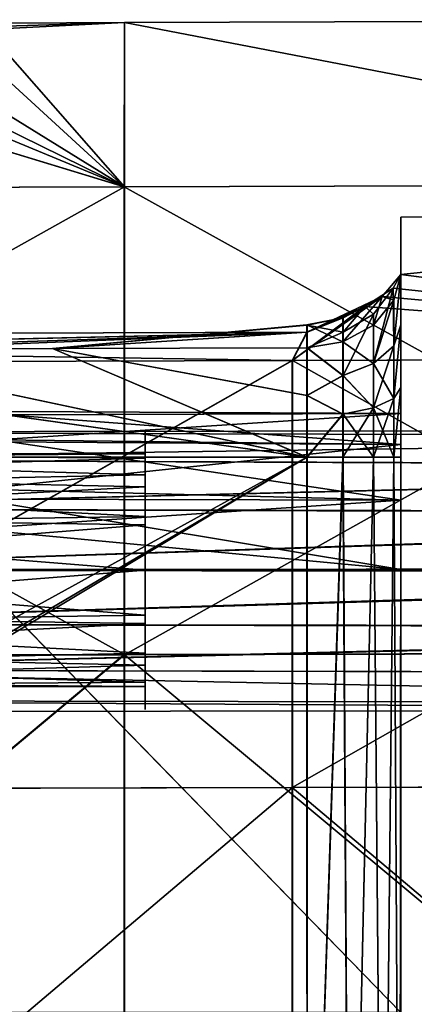
# Model space of a CAD drawing. Extents: x -152 to 218, y -79 to 1103.
# Drawn here: x -135 to -130, y -30 to -20 of the extents above; entities that cross this region are included whole.
import ezdxf

# ---------------------------------------------------------------- set-up
doc = ezdxf.new("R2010")
doc.units = 0
doc.header["$MEASUREMENT"] = 0

msp = doc.modelspace()

# ---------------------------------------------------------------- linework, layer by layer
for points in [[(-124.59655, -19.957752, -1.99727), (-124.595741, -21.70438, -10.776449), (-133.509308, -19.988111, -1.996864)], [(-124.597214, -21.703575, 6.781618), (-124.59655, -19.957752, -1.99727), (-133.509308, -19.988111, -1.996864)], [(-133.508484, -21.732439, -10.764143), (-136.042389, -20.16395, -4.75752), (-135.000381, -20.034456, -3.368877)], [(-133.509308, -19.988111, -1.996864), (-134.740189, -19.994696, -1.664866), (-135.315887, -20.078382, -0.035236)], [(-133.509949, -21.731636, 6.770123), (-133.509308, -19.988111, -1.996864), (-135.315887, -20.078382, -0.035236)], [(-133.509308, -19.988111, -1.996864), (-135.000381, -20.034456, -3.368877), (-134.740189, -19.994696, -1.664866)], [(-133.509308, -19.988111, -1.996864), (-133.508484, -21.732439, -10.764143), (-135.000381, -20.034456, -3.368877)], [(-124.597214, -21.703575, 6.781618), (-133.509308, -19.988111, -1.996864), (-133.509949, -21.731636, 6.770123)], [(-133.509308, -19.988111, -1.996864), (-124.595741, -21.70438, -10.776449), (-133.508484, -21.732439, -10.764143)], [(-133.508484, -21.732439, -10.764143), (-137.094269, -20.2467, -5.345155), (-136.042389, -20.16395, -4.75752)], [(-133.509949, -21.731636, 6.770123), (-135.315887, -20.078382, -0.035236), (-136.600952, -20.213539, 1.134063)], [(-133.509949, -21.731636, 6.770123), (-136.600952, -20.213539, 1.134063), (-138.275391, -20.281191, 1.553788)], [(-133.508484, -21.732439, -10.764143), (-138.274811, -20.281515, -5.547129), (-137.094269, -20.2467, -5.345155)], [(-133.509949, -21.731636, 6.770123), (-138.275391, -20.281191, 1.553788), (-142.422699, -21.759596, 6.758627)], [(-133.508484, -21.732439, -10.764143), (-142.421249, -21.760399, -10.751835), (-138.274811, -20.281515, -5.547129)], [(-133.510345, -26.697437, 14.202168), (-133.509949, -21.731636, 6.770123), (-142.422699, -21.759596, 6.758627)], [(-133.508484, -21.732439, -10.764143), (-142.420395, -26.720179, -18.174608), (-142.421249, -21.760399, -10.751835)], [(-133.508484, -21.732439, -10.764143), (-133.507645, -26.698921, -18.197018), (-142.420395, -26.720179, -18.174608)], [(-124.597603, -26.676176, 14.223764), (-133.509949, -21.731636, 6.770123), (-133.510345, -26.697437, 14.202168)], [(-124.597603, -26.676176, 14.223764), (-124.597214, -21.703575, 6.781618), (-133.509949, -21.731636, 6.770123)], [(-124.595741, -21.70438, -10.776449), (-133.507645, -26.698921, -18.197018), (-133.508484, -21.732439, -10.764143)], [(-124.595741, -21.70438, -10.776449), (-124.594887, -26.677664, -18.219427), (-133.507645, -26.698921, -18.197018)], [(-133.510345, -26.697437, 14.202168), (-142.422699, -21.759596, 6.758627), (-142.423096, -26.718697, 14.180574)], [(-130.574173, -22.054842, -0.20934), (-123.699043, -21.954983, -1.997478), (-130.574432, -22.663559, 3.313964)], [(-123.699043, -21.954983, -1.997478), (-123.699638, -23.54882, 6.017125), (-130.574432, -22.663559, 3.313964)], [(-130.573883, -22.055004, -3.785002), (-123.699043, -21.954983, -1.997478), (-130.574173, -22.054842, -0.20934)], [(-130.573547, -22.664045, -7.308408), (-123.699043, -21.954983, -1.997478), (-130.573883, -22.055004, -3.785002)], [(-123.698303, -23.549557, -10.012345), (-123.699043, -21.954983, -1.997478), (-130.573547, -22.664045, -7.308408)], [(-130.574173, -22.054842, -0.20934), (-130.574432, -22.663559, 3.313964), (-130.574371, -23.196251, 2.790652)], [(-130.574173, -22.054842, -0.20934), (-130.574371, -23.196251, 2.790652), (-130.57431, -23.863356, 2.455253)], [(-130.574005, -24.466486, -0.937335), (-130.574173, -22.054842, -0.20934), (-130.57431, -23.863356, 2.455253)], [(-130.573959, -24.138174, -1.618996), (-130.574173, -22.054842, -0.20934), (-130.574005, -24.466486, -0.937335)], [(-130.573898, -24.13821, -2.375694), (-130.573883, -22.055004, -3.785002), (-130.574173, -22.054842, -0.20934)], [(-130.573898, -24.13821, -2.375694), (-130.574173, -22.054842, -0.20934), (-130.573959, -24.138174, -1.618996)], [(-130.573822, -24.466583, -3.057409), (-130.573883, -22.055004, -3.785002), (-130.573898, -24.13821, -2.375694)], [(-130.573578, -23.196692, -6.785185), (-130.573547, -22.664045, -7.308408), (-130.573883, -22.055004, -3.785002)], [(-130.573578, -23.863762, -6.449897), (-130.573883, -22.055004, -3.785002), (-130.573822, -24.466583, -3.057409)], [(-130.573578, -23.863762, -6.449897), (-130.573578, -23.196692, -6.785185), (-130.573883, -22.055004, -3.785002)], [(-130.650269, -22.933975, 3.591881), (-130.574432, -22.663559, 3.313964), (-130.77153, -22.895037, 4.126059)], [(-130.574432, -22.663559, 3.313964), (-123.699638, -23.54882, 6.017125), (-130.77153, -22.895037, 4.126059)], [(-130.655014, -22.806982, -7.824583), (-123.698303, -23.549557, -10.012345), (-130.573547, -22.664045, -7.308408)], [(-130.649353, -23.419027, -7.09584), (-130.655014, -22.806982, -7.824583), (-130.573547, -22.664045, -7.308408)], [(-130.650208, -23.41856, 3.101277), (-130.574432, -22.663559, 3.313964), (-130.650269, -22.933975, 3.591881)], [(-130.650208, -23.41856, 3.101277), (-130.574371, -23.196251, 2.790652), (-130.574432, -22.663559, 3.313964)], [(-130.649353, -23.419027, -7.09584), (-130.573547, -22.664045, -7.308408), (-130.573578, -23.196692, -6.785185)], [(-130.955688, -23.00111, -8.453066), (-123.698303, -23.549557, -10.012345), (-130.655014, -22.806982, -7.824583)], [(-130.865219, -23.082907, -7.966614), (-130.955688, -23.00111, -8.453066), (-130.655014, -22.806982, -7.824583)], [(-130.86525, -23.607546, -7.35938), (-130.655014, -22.806982, -7.824583), (-130.649353, -23.419027, -7.09584)], [(-130.86525, -23.607546, -7.35938), (-130.865219, -23.082907, -7.966614), (-130.655014, -22.806982, -7.824583)], [(-130.77153, -22.895037, 4.126059), (-131.726471, -23.574059, 6.006788), (-131.571198, -23.274567, 5.243008)], [(-130.77153, -22.895037, 4.126059), (-123.699638, -23.54882, 6.017125), (-131.726471, -23.574059, 6.006788)], [(-131.189499, -23.12221, 4.563916), (-130.77153, -22.895037, 4.126059), (-131.571198, -23.274567, 5.243008)], [(-131.189438, -23.377874, 3.901208), (-130.77153, -22.895037, 4.126059), (-131.189499, -23.12221, 4.563916)], [(-130.866196, -23.199783, 3.777193), (-130.77153, -22.895037, 4.126059), (-131.189438, -23.377874, 3.901208)], [(-130.650269, -22.933975, 3.591881), (-130.77153, -22.895037, 4.126059), (-130.866196, -23.199783, 3.777193)], [(-130.866135, -23.607054, 3.364806), (-130.650269, -22.933975, 3.591881), (-130.866196, -23.199783, 3.777193)], [(-130.650208, -23.41856, 3.101277), (-130.650269, -22.933975, 3.591881), (-130.866135, -23.607054, 3.364806)], [(-131.569992, -23.27523, -9.237463), (-131.725143, -23.574791, -10.00128), (-130.955688, -23.00111, -8.453066)], [(-131.725143, -23.574791, -10.00128), (-123.698303, -23.549557, -10.012345), (-130.955688, -23.00111, -8.453066)], [(-131.188416, -23.12281, -8.55838), (-131.569992, -23.27523, -9.237463), (-130.955688, -23.00111, -8.453066)], [(-131.188461, -23.733845, -7.535799), (-131.188446, -23.275908, -8.065929), (-130.865219, -23.082907, -7.966614)], [(-131.188461, -23.733845, -7.535799), (-130.865219, -23.082907, -7.966614), (-130.86525, -23.607546, -7.35938)], [(-131.188446, -23.275908, -8.065929), (-131.188416, -23.12281, -8.55838), (-130.955688, -23.00111, -8.453066)], [(-131.188446, -23.275908, -8.065929), (-130.955688, -23.00111, -8.453066), (-130.865219, -23.082907, -7.966614)], [(-131.571198, -23.274567, 5.243008), (-134.272644, -23.448624, 3.95085), (-131.571152, -23.198689, 4.573728)], [(-131.571152, -23.198689, 4.573728), (-134.272644, -23.448624, 3.95085), (-131.571091, -23.441048, 3.945327)], [(-131.570099, -23.441593, -7.939809), (-134.271637, -23.449169, -7.945086), (-131.570053, -23.199291, -8.56817)], [(-131.570053, -23.199291, -8.56817), (-134.271637, -23.449169, -7.945086), (-131.569992, -23.27523, -9.237463)], [(-131.189499, -23.12221, 4.563916), (-131.571198, -23.274567, 5.243008), (-131.571152, -23.198689, 4.573728)], [(-131.189438, -23.377874, 3.901208), (-131.189499, -23.12221, 4.563916), (-131.571152, -23.198689, 4.573728)], [(-131.189438, -23.377874, 3.901208), (-131.571152, -23.198689, 4.573728), (-131.571091, -23.441048, 3.945327)], [(-131.188446, -23.275908, -8.065929), (-131.570099, -23.441593, -7.939809), (-131.570053, -23.199291, -8.56817)], [(-131.188416, -23.12281, -8.55838), (-131.570053, -23.199291, -8.56817), (-131.569992, -23.27523, -9.237463)], [(-131.188446, -23.275908, -8.065929), (-131.570053, -23.199291, -8.56817), (-131.188416, -23.12281, -8.55838)], [(-130.866135, -23.607054, 3.364806), (-130.866196, -23.199783, 3.777193), (-131.189438, -23.377874, 3.901208)], [(-130.650146, -23.980043, 2.818894), (-130.574371, -23.196251, 2.790652), (-130.650208, -23.41856, 3.101277)], [(-130.650146, -23.980043, 2.818894), (-130.57431, -23.863356, 2.455253), (-130.574371, -23.196251, 2.790652)], [(-130.649353, -23.980486, -6.81355), (-130.573578, -23.196692, -6.785185), (-130.573578, -23.863762, -6.449897)], [(-130.649353, -23.980486, -6.81355), (-130.649353, -23.419027, -7.09584), (-130.573578, -23.196692, -6.785185)], [(-147.780304, -23.326223, 5.224144), (-139.675629, -23.463573, 3.961899), (-131.571198, -23.274567, 5.243008)], [(-131.571198, -23.274567, 5.243008), (-139.753418, -23.599293, 5.996453), (-147.780304, -23.326223, 5.224144)], [(-147.779083, -23.326885, -9.217122), (-131.725143, -23.574791, -10.00128), (-131.569992, -23.27523, -9.237463)], [(-131.569992, -23.27523, -9.237463), (-139.674637, -23.464121, -7.955642), (-147.779083, -23.326885, -9.217122)], [(-131.571198, -23.274567, 5.243008), (-131.726471, -23.574059, 6.006788), (-139.753418, -23.599293, 5.996453)], [(-139.675629, -23.463573, 3.961899), (-136.974091, -23.456099, 3.956374), (-131.571198, -23.274567, 5.243008)], [(-131.569992, -23.27523, -9.237463), (-136.973099, -23.456644, -7.950364), (-139.674637, -23.464121, -7.955642)], [(-136.974091, -23.456099, 3.956374), (-134.272644, -23.448624, 3.95085), (-131.571198, -23.274567, 5.243008)], [(-131.569992, -23.27523, -9.237463), (-134.271637, -23.449169, -7.945086), (-136.973099, -23.456644, -7.950364)], [(-131.188461, -23.733845, -7.535799), (-131.570099, -23.441593, -7.939809), (-131.188446, -23.275908, -8.065929)], [(-139.751297, -28.12822, -16.766966), (-131.725143, -23.574791, -10.00128), (-147.779083, -23.326885, -9.217122)], [(-131.189392, -23.733337, 3.541233), (-131.189438, -23.377874, 3.901208), (-131.571091, -23.441048, 3.945327)], [(-130.866135, -23.607054, 3.364806), (-131.189438, -23.377874, 3.901208), (-131.189392, -23.733337, 3.541233)], [(-131.570984, -24.600826, 3.339952), (-139.675629, -23.463573, 3.961899), (-147.78009, -24.599472, 3.397202)], [(-147.77919, -24.599966, -7.390392), (-139.674637, -23.464121, -7.955642), (-131.570099, -24.601315, -7.334627)], [(-131.570984, -24.600826, 3.339952), (-136.974091, -23.456099, 3.956374), (-139.675629, -23.463573, 3.961899)], [(-139.674637, -23.464121, -7.955642), (-136.973099, -23.456644, -7.950364), (-131.570099, -24.601315, -7.334627)], [(-131.570984, -24.600826, 3.339952), (-134.272644, -23.448624, 3.95085), (-136.974091, -23.456099, 3.956374)], [(-136.973099, -23.456644, -7.950364), (-134.271637, -23.449169, -7.945086), (-131.570099, -24.601315, -7.334627)], [(-131.571091, -23.441048, 3.945327), (-134.272644, -23.448624, 3.95085), (-131.57103, -23.946733, 3.500428)], [(-131.57103, -23.946733, 3.500428), (-134.272644, -23.448624, 3.95085), (-131.570984, -24.600826, 3.339952)], [(-131.570114, -23.947237, -7.494994), (-134.271637, -23.449169, -7.945086), (-131.570099, -23.441593, -7.939809)], [(-131.570099, -24.601315, -7.334627), (-134.271637, -23.449169, -7.945086), (-131.570114, -23.947237, -7.494994)], [(-131.189392, -23.733337, 3.541233), (-131.571091, -23.441048, 3.945327), (-131.57103, -23.946733, 3.500428)], [(-131.188461, -23.733845, -7.535799), (-131.570114, -23.947237, -7.494994), (-131.570099, -23.441593, -7.939809)], [(-130.650146, -23.980043, 2.818894), (-130.650208, -23.41856, 3.101277), (-130.866135, -23.607054, 3.364806)], [(-130.86525, -24.079496, -7.122089), (-130.86525, -23.607546, -7.35938), (-130.649353, -23.419027, -7.09584)], [(-130.86525, -24.079496, -7.122089), (-130.649353, -23.419027, -7.09584), (-130.649353, -23.980486, -6.81355)], [(-131.726471, -23.574059, 6.006788), (-139.753769, -28.126865, 12.772451), (-139.753418, -23.599293, 5.996453)], [(-131.726471, -23.574059, 6.006788), (-131.726837, -28.107632, 12.791987), (-139.753769, -28.126865, 12.772451)], [(-131.724365, -28.108988, -16.787235), (-131.725143, -23.574791, -10.00128), (-139.751297, -28.12822, -16.766966)], [(-123.699638, -23.54882, 6.017125), (-131.726837, -28.107632, 12.791987), (-131.726471, -23.574059, 6.006788)], [(-123.699638, -23.54882, 6.017125), (-123.699997, -28.088497, 12.811424), (-131.726837, -28.107632, 12.791987)], [(-123.697533, -28.089855, -16.807402), (-123.698303, -23.549557, -10.012345), (-131.725143, -23.574791, -10.00128)], [(-123.697533, -28.089855, -16.807402), (-131.725143, -23.574791, -10.00128), (-131.724365, -28.108988, -16.787235)], [(-130.866104, -24.079027, 3.127436), (-130.866135, -23.607054, 3.364806), (-131.189392, -23.733337, 3.541233)], [(-130.86525, -24.079496, -7.122089), (-131.188461, -23.733845, -7.535799), (-130.86525, -23.607546, -7.35938)], [(-130.650146, -23.980043, 2.818894), (-130.866135, -23.607054, 3.364806), (-130.866104, -24.079027, 3.127436)], [(-131.189362, -24.1453, 3.334072), (-131.189392, -23.733337, 3.541233), (-131.57103, -23.946733, 3.500428)], [(-131.188461, -24.145788, -7.328706), (-131.570114, -23.947237, -7.494994), (-131.188461, -23.733845, -7.535799)], [(-130.866104, -24.079027, 3.127436), (-131.189392, -23.733337, 3.541233), (-131.189362, -24.1453, 3.334072)], [(-131.188461, -24.145788, -7.328706), (-131.188461, -23.733845, -7.535799), (-130.86525, -24.079496, -7.122089)], [(-130.650146, -23.980043, 2.818894), (-130.650116, -24.600931, 2.72163), (-130.57431, -23.863356, 2.455253)], [(-130.57428, -24.600954, 2.339777), (-130.57431, -23.863356, 2.455253), (-130.650116, -24.600931, 2.72163)], [(-130.649353, -23.980486, -6.81355), (-130.573578, -23.863762, -6.449897), (-130.649323, -24.601364, -6.71639)], [(-130.649323, -24.601364, -6.71639), (-130.573578, -23.863762, -6.449897), (-130.573547, -24.601353, -6.334544)], [(-130.57402, -25.058043, -0.465624), (-130.57431, -23.863356, 2.455253), (-130.57428, -24.600954, 2.339777)], [(-130.57402, -25.058043, -0.465624), (-130.574005, -24.466486, -0.937335), (-130.57431, -23.863356, 2.455253)], [(-130.573578, -23.863762, -6.449897), (-130.573822, -24.466583, -3.057409), (-130.573761, -25.058182, -3.52922)], [(-130.573547, -24.601353, -6.334544), (-130.573578, -23.863762, -6.449897), (-130.573761, -25.058182, -3.52922)], [(-131.189362, -24.1453, 3.334072), (-131.57103, -23.946733, 3.500428), (-131.570984, -24.600826, 3.339952)], [(-131.188461, -24.145788, -7.328706), (-131.570099, -24.601315, -7.334627), (-131.570114, -23.947237, -7.494994)], [(-130.650146, -23.980043, 2.818894), (-130.866104, -24.079027, 3.127436), (-130.866074, -24.600899, 3.045681)], [(-130.650146, -23.980043, 2.818894), (-130.866074, -24.600899, 3.045681), (-130.650116, -24.600931, 2.72163)], [(-130.86525, -24.079496, -7.122089), (-130.649353, -23.980486, -6.81355), (-130.649323, -24.601364, -6.71639)], [(-134.866684, -24.416918, -2.9923), (-130.573898, -24.13821, -2.375694), (-134.733948, -24.115156, -2.256386)], [(-130.573822, -24.466583, -3.057409), (-130.573898, -24.13821, -2.375694), (-134.866684, -24.416918, -2.9923)], [(-134.733948, -24.115156, -2.256386), (-130.573959, -24.138174, -1.618996), (-134.751801, -24.153025, -1.557798)], [(-130.573959, -24.138174, -1.618996), (-130.574005, -24.466486, -0.937335), (-134.751801, -24.153025, -1.557798)], [(-130.573898, -24.13821, -2.375694), (-130.573959, -24.138174, -1.618996), (-134.733948, -24.115156, -2.256386)], [(-130.866104, -24.079027, 3.127436), (-131.189362, -24.1453, 3.334072), (-131.189331, -24.600861, 3.262724)], [(-130.866104, -24.079027, 3.127436), (-131.189331, -24.600861, 3.262724), (-130.866074, -24.600899, 3.045681)], [(-131.188461, -24.145788, -7.328706), (-130.86525, -24.079496, -7.122089), (-130.865234, -24.60136, -7.040421)], [(-130.86525, -24.079496, -7.122089), (-130.649323, -24.601364, -6.71639), (-130.865234, -24.60136, -7.040421)], [(-134.751801, -24.153025, -1.557798), (-130.574005, -24.466486, -0.937335), (-134.875458, -24.438128, -0.97314)], [(-131.189362, -24.1453, 3.334072), (-131.570984, -24.600826, 3.339952), (-131.189331, -24.600861, 3.262724)], [(-131.188461, -24.145788, -7.328706), (-131.188446, -24.601343, -7.257435), (-131.570099, -24.601315, -7.334627)], [(-131.188461, -24.145788, -7.328706), (-130.865234, -24.60136, -7.040421), (-131.188446, -24.601343, -7.257435)], [(-121.488998, -24.309599, -2.169664), (-138.789001, -24.337599, -2.333802), (-138.789001, -24.337599, -1.666202)], [(-121.488998, -24.309599, -2.169664), (-121.489014, -24.385799, -2.500064), (-138.789001, -24.337599, -2.333802)], [(-121.488998, -24.309599, -1.830464), (-121.488998, -24.309599, -2.169664), (-138.789001, -24.337599, -1.666202)], [(-121.488998, -24.385799, -1.500064), (-121.488998, -24.309599, -1.830464), (-138.789001, -24.337599, -1.666202)], [(-121.489014, -24.385799, -2.500064), (-138.789001, -24.6273, -2.935202), (-138.789001, -24.337599, -2.333802)], [(-121.488998, -24.385799, -1.500064), (-138.789001, -24.337599, -1.666202), (-138.789001, -24.6273, -1.064802)], [(-133.289001, -24.565498, -1.804522), (-133.289001, -24.3183, -1.765022), (-133.289001, -24.3731, -2.462922)], [(-133.289001, -24.788799, -1.265322), (-133.289001, -24.5861, -1.118422), (-133.289001, -24.3183, -1.765022)], [(-133.289001, -24.788799, -1.265322), (-133.289001, -24.3183, -1.765022), (-133.289001, -24.565498, -1.804522)], [(-121.489014, -24.385799, -2.500064), (-120.489014, -24.697699, -3.017368), (-138.789001, -24.6273, -2.935202)], [(-120.488998, -24.702599, -0.977468), (-121.488998, -24.385799, -1.500064), (-138.789001, -24.6273, -1.064802)], [(-135.069046, -25.046106, -3.523412), (-130.573761, -25.058182, -3.52922), (-134.866684, -24.416918, -2.9923)], [(-134.875458, -24.438128, -0.97314), (-130.574005, -24.466486, -0.937335), (-135.042999, -24.940357, -0.527617)], [(-130.573761, -25.058182, -3.52922), (-130.573822, -24.466583, -3.057409), (-134.866684, -24.416918, -2.9923)], [(-133.289001, -24.611198, -2.386322), (-133.289001, -24.3731, -2.462922), (-133.289001, -24.7393, -3.060722)], [(-133.289001, -24.565498, -1.804522), (-133.289001, -24.3731, -2.462922), (-133.289001, -24.611198, -2.386322)], [(-130.574005, -24.466486, -0.937335), (-130.57402, -25.058043, -0.465624), (-135.042999, -24.940357, -0.527617)], [(-147.286118, -33.251228, 3.394757), (-131.570984, -24.600826, 3.339952), (-147.78009, -24.599472, 3.397202)], [(-146.968262, -33.686008, -7.388386), (-147.77919, -24.599966, -7.390392), (-131.570099, -24.601315, -7.334627)], [(-146.911041, -33.817936, 3.393393), (-131.570984, -24.600826, 3.339952), (-147.286118, -33.251228, 3.394757)], [(-146.968262, -33.686008, -7.388386), (-131.570099, -24.601315, -7.334627), (-131.56958, -36.000889, -7.335577)], [(-146.911041, -33.817936, 3.393393), (-131.570465, -36.000397, 3.339001), (-131.570984, -24.600826, 3.339952)], [(-139.289001, -24.611198, -1.6137), (-133.289001, -24.788799, -1.265322), (-133.289001, -24.565498, -1.804522)], [(-139.289001, -24.565498, -2.1955), (-133.289001, -24.565498, -1.804522), (-133.289001, -24.611198, -2.386322)], [(-139.289001, -24.565498, -2.1955), (-139.289001, -24.611198, -1.6137), (-133.289001, -24.565498, -1.804522)], [(-139.289001, -24.788799, -2.7347), (-139.289001, -24.565498, -2.1955), (-133.289001, -24.611198, -2.386322)], [(-139.289001, -24.611198, -1.6137), (-139.289001, -24.9161, -1.1161), (-133.289001, -24.788799, -1.265322)], [(-139.289001, -24.788799, -2.7347), (-133.289001, -24.611198, -2.386322), (-133.289001, -24.9161, -2.883922)], [(-120.489014, -24.697699, -3.017368), (-138.789001, -25.149199, -3.351502), (-138.789001, -24.6273, -2.935202)], [(-120.488998, -24.702599, -0.977468), (-138.789001, -24.6273, -1.064802), (-138.789001, -25.149199, -0.648502)], [(-133.289001, -25.118399, -0.663722), (-133.289001, -24.5861, -1.118422), (-133.289001, -24.788799, -1.265322)], [(-133.289001, -24.611198, -2.386322), (-133.289001, -24.7393, -3.060722), (-133.289001, -24.9161, -2.883922)], [(-131.570465, -36.000397, 3.339001), (-131.189331, -24.600861, 3.262724), (-131.570984, -24.600826, 3.339952)], [(-131.570465, -36.000397, 3.339001), (-131.119095, -36.000443, 3.229466), (-131.189331, -24.600861, 3.262724)], [(-131.570099, -24.601315, -7.334627), (-131.188446, -24.601343, -7.257435), (-131.56958, -36.000889, -7.335577)], [(-131.188446, -24.601343, -7.257435), (-131.118225, -36.000919, -7.226085), (-131.56958, -36.000889, -7.335577)], [(-131.119095, -36.000443, 3.229466), (-130.866074, -24.600899, 3.045681), (-131.189331, -24.600861, 3.262724)], [(-131.188446, -24.601343, -7.257435), (-130.865234, -24.60136, -7.040421), (-131.118225, -36.000919, -7.226085)], [(-131.119095, -36.000443, 3.229466), (-130.765717, -36.000484, 2.928011), (-130.866074, -24.600899, 3.045681)], [(-130.865234, -24.60136, -7.040421), (-130.764908, -36.000935, -6.924662), (-131.118225, -36.000919, -7.226085)], [(-130.765717, -36.000484, 2.928011), (-130.650116, -24.600931, 2.72163), (-130.866074, -24.600899, 3.045681)], [(-130.865234, -24.60136, -7.040421), (-130.649323, -24.601364, -6.71639), (-130.764908, -36.000935, -6.924662)], [(-130.765717, -36.000484, 2.928011), (-130.586761, -36.000519, 2.499348), (-130.650116, -24.600931, 2.72163)], [(-130.649323, -24.601364, -6.71639), (-130.586014, -36.000931, -6.496015), (-130.764908, -36.000935, -6.924662)], [(-130.586761, -36.000519, 2.499348), (-130.57428, -24.600954, 2.339777), (-130.650116, -24.600931, 2.72163)], [(-130.649323, -24.601364, -6.71639), (-130.573547, -24.601353, -6.334544), (-130.586014, -36.000931, -6.496015)], [(-130.586761, -36.000519, 2.499348), (-130.573761, -35.898514, 2.338835), (-130.57428, -24.600954, 2.339777)], [(-130.573547, -24.601353, -6.334544), (-130.573029, -35.898911, -6.335485), (-130.586014, -36.000931, -6.496015)], [(-130.57399, -25.795729, -0.297264), (-130.57402, -25.058043, -0.465624), (-130.57428, -24.600954, 2.339777)], [(-130.573776, -30.496338, -0.297655), (-130.57399, -25.795729, -0.297264), (-130.57428, -24.600954, 2.339777)], [(-130.573761, -35.898514, 2.338835), (-130.573776, -30.496338, -0.297655), (-130.57428, -24.600954, 2.339777)], [(-130.573547, -24.601353, -6.334544), (-130.573761, -25.058182, -3.52922), (-130.573715, -25.795883, -3.697703)], [(-130.573502, -30.496494, -3.698095), (-130.573547, -24.601353, -6.334544), (-130.573715, -25.795883, -3.697703)], [(-130.573029, -35.898911, -6.335485), (-130.573547, -24.601353, -6.334544), (-130.573502, -30.496494, -3.698095)], [(-120.489014, -24.697699, -3.017368), (-120.489014, -25.188299, -3.369668), (-138.789001, -25.149199, -3.351502)], [(-120.488998, -25.201599, -0.624568), (-120.488998, -24.702599, -0.977468), (-138.789001, -25.149199, -0.648502)], [(-133.289001, -24.9161, -2.883922), (-133.289001, -24.7393, -3.060722), (-133.289001, -25.226, -3.385822)], [(-139.289001, -24.9161, -1.1161), (-133.289001, -25.2325, -0.886322), (-133.289001, -24.788799, -1.265322)], [(-139.289001, -25.2325, -3.1137), (-139.289001, -24.788799, -2.7347), (-133.289001, -24.9161, -2.883922)], [(-133.289001, -25.118399, -0.663722), (-133.289001, -24.788799, -1.265322), (-133.289001, -25.2325, -0.886322)], [(-139.289001, -24.9161, -1.1161), (-139.289001, -25.3216, -0.8452), (-133.289001, -25.2325, -0.886322)], [(-139.289001, -25.2325, -3.1137), (-133.289001, -24.9161, -2.883922), (-133.289001, -25.3216, -3.154822)], [(-135.042999, -24.940357, -0.527617), (-130.57402, -25.058043, -0.465624), (-135.128204, -25.362597, -0.353026)], [(-133.289001, -25.3216, -3.154822), (-133.289001, -24.9161, -2.883922), (-133.289001, -25.226, -3.385822)], [(-135.157806, -25.795502, -3.697493), (-130.573715, -25.795883, -3.697703), (-135.069046, -25.046106, -3.523412)], [(-130.57402, -25.058043, -0.465624), (-130.57399, -25.795729, -0.297264), (-135.128204, -25.362597, -0.353026)], [(-130.573715, -25.795883, -3.697703), (-130.573761, -25.058182, -3.52922), (-135.069046, -25.046106, -3.523412)], [(-120.489014, -25.188299, -3.369668), (-138.789001, -25.799999, -3.500002), (-138.789001, -25.149199, -3.351502)], [(-120.488998, -25.201599, -0.624568), (-138.789001, -25.149199, -0.648502), (-138.789001, -25.799999, -0.500002)], [(-120.489014, -25.188299, -3.369668), (-120.489014, -25.778099, -3.499868), (-138.789001, -25.799999, -3.500002)], [(-133.289001, -25.799999, -0.500022), (-133.289001, -25.118399, -0.663722), (-133.289001, -25.2325, -0.886322)], [(-139.289001, -25.3216, -0.8452), (-133.289001, -25.799999, -0.750022), (-133.289001, -25.2325, -0.886322)], [(-139.289001, -25.799999, -3.25), (-139.289001, -25.2325, -3.1137), (-133.289001, -25.3216, -3.154822)], [(-120.488998, -25.799999, -0.500068), (-120.488998, -25.201599, -0.624568), (-138.789001, -25.799999, -0.500002)], [(-133.289001, -25.799999, -3.500022), (-133.289001, -25.3216, -3.154822), (-133.289001, -25.226, -3.385822)], [(-133.289001, -25.799999, -0.500022), (-133.289001, -25.2325, -0.886322), (-133.289001, -25.799999, -0.750022)], [(-139.289001, -25.3216, -0.8452), (-139.289001, -25.799999, -0.75), (-133.289001, -25.799999, -0.750022)], [(-139.289001, -25.799999, -3.25), (-133.289001, -25.3216, -3.154822), (-133.289001, -25.799999, -3.250022)], [(-135.128204, -25.362597, -0.353026), (-130.57399, -25.795729, -0.297264), (-135.158081, -25.795345, -0.297053)], [(-133.289001, -25.799999, -3.250022), (-133.289001, -25.3216, -3.154822), (-133.289001, -25.799999, -3.500022)], [(-139.289001, -26.278399, -3.1548), (-139.289001, -25.799999, -3.25), (-133.289001, -25.799999, -3.250022)], [(-139.289001, -26.278399, -3.1548), (-133.289001, -25.799999, -3.250022), (-133.289001, -26.367498, -3.113722)], [(-139.289001, -25.799999, -0.75), (-133.289001, -26.278399, -0.845222), (-133.289001, -25.799999, -0.750022)], [(-139.289001, -25.799999, -0.75), (-139.289001, -26.367498, -0.8863), (-133.289001, -26.278399, -0.845222)], [(-120.489014, -25.778099, -3.499868), (-120.489014, -25.785398, -3.499968), (-138.789001, -25.799999, -3.500002)], [(-120.489014, -25.785398, -3.499968), (-120.489014, -25.7927, -3.500068), (-138.789001, -25.799999, -3.500002)], [(-120.489014, -25.7927, -3.500068), (-120.489014, -25.799999, -3.500068), (-138.789001, -25.799999, -3.500002)], [(-120.488998, -25.807299, -0.500068), (-120.488998, -25.799999, -0.500068), (-138.789001, -25.799999, -0.500002)], [(-120.488998, -25.8146, -0.500168), (-120.488998, -25.807299, -0.500068), (-138.789001, -25.799999, -0.500002)], [(-120.488998, -25.821899, -0.500268), (-138.789001, -25.799999, -0.500002), (-138.789001, -26.373999, -0.614202)], [(-120.488998, -25.821899, -0.500268), (-120.488998, -25.8146, -0.500168), (-138.789001, -25.799999, -0.500002)], [(-120.489014, -25.799999, -3.500068), (-138.789001, -26.373999, -3.385802), (-138.789001, -25.799999, -3.500002)], [(-120.489014, -25.799999, -3.500068), (-120.489014, -26.398399, -3.375568), (-138.789001, -26.373999, -3.385802)], [(-130.573776, -30.496338, -0.297655), (-135.158081, -25.795345, -0.297053), (-130.57399, -25.795729, -0.297264)], [(-135.157867, -30.495956, -0.297445), (-135.158081, -25.795345, -0.297053), (-130.573776, -30.496338, -0.297655)], [(-130.573715, -25.795883, -3.697703), (-135.157806, -25.795502, -3.697493), (-130.573502, -30.496494, -3.698095)], [(-130.573502, -30.496494, -3.698095), (-135.157806, -25.795502, -3.697493), (-135.157593, -30.496111, -3.697885)], [(-133.289001, -26.367498, -3.113722), (-133.289001, -25.799999, -3.500022), (-133.289001, -26.4816, -3.336322)], [(-133.289001, -26.367498, -3.113722), (-133.289001, -25.799999, -3.250022), (-133.289001, -25.799999, -3.500022)], [(-133.289001, -26.278399, -0.845222), (-133.289001, -25.799999, -0.500022), (-133.289001, -25.799999, -0.750022)], [(-133.289001, -26.373999, -0.614222), (-133.289001, -25.799999, -0.500022), (-133.289001, -26.278399, -0.845222)], [(-120.488998, -26.411699, -0.630468), (-120.488998, -25.821899, -0.500268), (-138.789001, -26.373999, -0.614202)], [(-139.289001, -26.683899, -2.8839), (-139.289001, -26.278399, -3.1548), (-133.289001, -26.367498, -3.113722)], [(-139.289001, -26.367498, -0.8863), (-133.289001, -26.683899, -1.116122), (-133.289001, -26.278399, -0.845222)], [(-133.289001, -26.373999, -0.614222), (-133.289001, -26.278399, -0.845222), (-133.289001, -26.683899, -1.116122)], [(-139.289001, -26.683899, -2.8839), (-133.289001, -26.367498, -3.113722), (-133.289001, -26.811199, -2.734722)], [(-139.289001, -26.367498, -0.8863), (-139.289001, -26.811199, -1.2653), (-133.289001, -26.683899, -1.116122)], [(-120.488998, -26.411699, -0.630468), (-138.789001, -26.373999, -0.614202), (-138.789001, -26.860699, -0.939302)], [(-120.489014, -26.398399, -3.375568), (-138.789001, -26.860699, -3.060702), (-138.789001, -26.373999, -3.385802)], [(-120.489014, -26.398399, -3.375568), (-120.489014, -26.8974, -3.022668), (-138.789001, -26.860699, -3.060702)], [(-120.488998, -26.9023, -0.982768), (-120.488998, -26.411699, -0.630468), (-138.789001, -26.860699, -0.939302)], [(-133.289001, -26.811199, -2.734722), (-133.289001, -26.367498, -3.113722), (-133.289001, -26.4816, -3.336322)], [(-133.289001, -26.860699, -0.939322), (-133.289001, -26.373999, -0.614222), (-133.289001, -26.683899, -1.116122)], [(-133.289001, -27.013899, -2.881622), (-133.289001, -26.811199, -2.734722), (-133.289001, -26.4816, -3.336322)], [(-142.423172, -34.140831, 19.139397), (-133.510345, -26.697437, 14.202168), (-142.423096, -26.718697, 14.180574)], [(-133.510422, -34.129669, 19.16769), (-133.510345, -26.697437, 14.202168), (-142.423172, -34.140831, 19.139397)], [(-133.507645, -26.698921, -18.197018), (-142.419647, -34.142769, -23.134666), (-142.420395, -26.720179, -18.174608)], [(-133.507645, -26.698921, -18.197018), (-133.506897, -34.131611, -23.16378), (-142.419647, -34.142769, -23.134666)], [(-139.289001, -26.9888, -2.3863), (-139.289001, -26.683899, -2.8839), (-133.289001, -26.811199, -2.734722)], [(-139.289001, -26.811199, -1.2653), (-133.289001, -26.9888, -1.613722), (-133.289001, -26.683899, -1.116122)], [(-124.597672, -34.118511, 19.196087), (-133.510345, -26.697437, 14.202168), (-133.510422, -34.129669, 19.16769)], [(-124.597672, -34.118511, 19.196087), (-124.597603, -26.676176, 14.223764), (-133.510345, -26.697437, 14.202168)], [(-124.594887, -26.677664, -18.219427), (-133.506897, -34.131611, -23.16378), (-133.507645, -26.698921, -18.197018)], [(-124.594887, -26.677664, -18.219427), (-124.594139, -34.120453, -23.192989), (-133.506897, -34.131611, -23.16378)], [(-133.289001, -26.860699, -0.939322), (-133.289001, -26.683899, -1.116122), (-133.289001, -26.9888, -1.613722)], [(-139.289001, -26.9888, -2.3863), (-133.289001, -26.811199, -2.734722), (-133.289001, -27.0345, -2.195522)], [(-139.289001, -26.811199, -1.2653), (-139.289001, -27.0345, -1.8045), (-133.289001, -26.9888, -1.613722)], [(-121.488998, -27.214199, -1.500064), (-138.789001, -26.860699, -0.939302), (-138.789001, -27.185799, -1.426002)], [(-121.488998, -27.214199, -1.500064), (-120.488998, -26.9023, -0.982768), (-138.789001, -26.860699, -0.939302)], [(-121.489014, -27.214199, -2.500064), (-138.789001, -27.185799, -2.574002), (-138.789001, -26.860699, -3.060702)], [(-120.489014, -26.8974, -3.022668), (-121.489014, -27.214199, -2.500064), (-138.789001, -26.860699, -3.060702)], [(-133.289001, -27.281698, -2.235022), (-133.289001, -27.0345, -2.195522), (-133.289001, -26.811199, -2.734722)], [(-133.289001, -27.281698, -2.235022), (-133.289001, -26.811199, -2.734722), (-133.289001, -27.013899, -2.881622)], [(-133.289001, -26.860699, -0.939322), (-133.289001, -26.9888, -1.613722), (-133.289001, -27.226898, -1.537122)], [(-139.289001, -27.0345, -1.8045), (-133.289001, -27.0345, -2.195522), (-133.289001, -26.9888, -1.613722)], [(-139.289001, -27.0345, -1.8045), (-139.289001, -26.9888, -2.3863), (-133.289001, -27.0345, -2.195522)], [(-133.289001, -27.226898, -1.537122), (-133.289001, -26.9888, -1.613722), (-133.289001, -27.0345, -2.195522)], [(-133.289001, -27.226898, -1.537122), (-133.289001, -27.0345, -2.195522), (-133.289001, -27.281698, -2.235022)], [(-121.488998, -27.2904, -1.830464), (-138.789001, -27.185799, -1.426002), (-138.789001, -27.299999, -2.000002)], [(-121.488998, -27.2904, -1.830464), (-121.488998, -27.214199, -1.500064), (-138.789001, -27.185799, -1.426002)], [(-121.488998, -27.2904, -2.169664), (-138.789001, -27.299999, -2.000002), (-138.789001, -27.185799, -2.574002)], [(-121.489014, -27.214199, -2.500064), (-121.488998, -27.2904, -2.169664), (-138.789001, -27.185799, -2.574002)], [(-121.488998, -27.2904, -2.169664), (-121.488998, -27.2904, -1.830464), (-138.789001, -27.299999, -2.000002)], [(-131.726837, -28.107632, 12.791987), (-131.726898, -34.893002, 17.325308), (-139.753769, -28.126865, 12.772451)], [(-139.75061, -34.904804, -21.295416), (-131.724365, -28.108988, -16.787235), (-139.751297, -28.12822, -16.766966)], [(-131.723679, -34.894772, -21.321684), (-131.724365, -28.108988, -16.787235), (-139.75061, -34.904804, -21.295416)], [(-131.726837, -28.107632, 12.791987), (-123.700073, -34.882969, 17.350845), (-131.726898, -34.893002, 17.325308)], [(-123.699997, -28.088497, 12.811424), (-123.700073, -34.882969, 17.350845), (-131.726837, -28.107632, 12.791987)], [(-131.723679, -34.894772, -21.321684), (-123.697533, -28.089855, -16.807402), (-131.724365, -28.108988, -16.787235)], [(-123.696838, -34.884743, -21.347958), (-123.697533, -28.089855, -16.807402), (-131.723679, -34.894772, -21.321684)], [(-139.753769, -28.126865, 12.772451), (-131.726898, -34.893002, 17.325308), (-139.75383, -34.903034, 17.299768)]]:
    msp.add_3dface(points)

doc.saveas('drawing.dxf')
